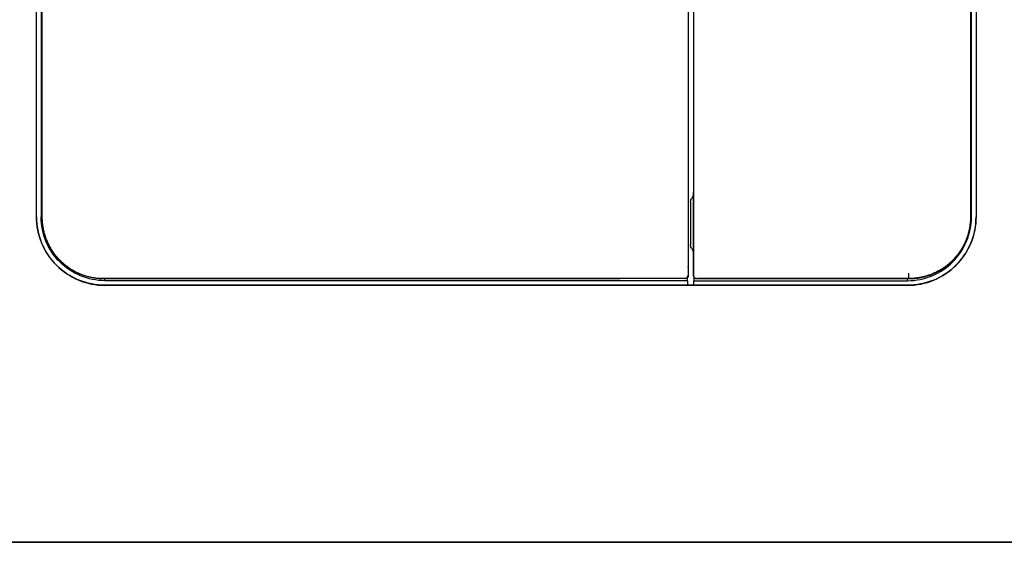
# Model space of a CAD drawing. Units: millimetres. Extents: x 0 to 250, y -250 to 0.
# Drawn here: x 61 to 148, y -158 to -112 of the extents above; entities that cross this region are included whole.
import ezdxf

# ---------------------------------------------------------------- set-up
doc = ezdxf.new("R2010")
doc.units = ezdxf.units.MM
doc.header["$MEASUREMENT"] = 0
doc.layers.add('Layer 1', color=7, linetype='Continuous')

# ---------------------------------------------------------------- blocks, each defined once
blk = doc.blocks.new('block 14')
at = {"layer": 'Layer 1', "color": 7, "lineweight": 13}
blk.add_lwpolyline([(174.957, -157.944), (19.767, -157.944)], dxfattribs=at)
blk = doc.blocks.new('block 404')
at = {"layer": 'Layer 1', "color": 7, "lineweight": 25}
blk.add_lwpolyline([(68.809, -134.75), (68.809, -134.567)], dxfattribs=at)
blk = doc.blocks.new('block 405')
at = {"layer": 'Layer 1', "color": 7, "lineweight": 25}
blk.add_lwpolyline([(139.906, -134.75), (139.906, -134.567)], dxfattribs=at)
blk = doc.blocks.new('block 407')
at = {"layer": 'Layer 1', "color": 7, "lineweight": 25}
blk.add_open_spline([(120.938, -134.266), (120.942, -134.304), (120.947, -134.342), (120.96, -134.378), (120.973, -134.413), (120.995, -134.446), (121.023, -134.472), (121.048, -134.495), (121.077, -134.511), (121.106, -134.528)], degree=3, knots=[0, 0, 0, 0, 1, 1, 1, 2, 2, 2, 3, 3, 3, 3], dxfattribs=at)
blk = doc.blocks.new('block 408')
at = {"layer": 'Layer 1', "color": 7, "lineweight": 25}
blk.add_lwpolyline([(120.927, -127.198), (120.752, -127.506)], dxfattribs=at)
blk = doc.blocks.new('block 409')
at = {"layer": 'Layer 1', "color": 7, "lineweight": 25}
blk.add_open_spline([(120.675, -127.795), (120.678, -127.744), (120.681, -127.694), (120.694, -127.645), (120.707, -127.597), (120.729, -127.551), (120.752, -127.506)], degree=3, knots=[0, 0, 0, 0, 1, 1, 1, 2, 2, 2, 2], dxfattribs=at)
blk = doc.blocks.new('block 410')
at = {"layer": 'Layer 1', "color": 7, "lineweight": 25}
blk.add_lwpolyline([(120.675, -127.795), (120.675, -131.565)], dxfattribs=at)
blk = doc.blocks.new('block 411')
at = {"layer": 'Layer 1', "color": 7, "lineweight": 25}
blk.add_open_spline([(120.752, -131.854), (120.729, -131.808), (120.707, -131.763), (120.694, -131.714), (120.681, -131.666), (120.678, -131.615), (120.675, -131.565)], degree=3, knots=[0, 0, 0, 0, 1, 1, 1, 2, 2, 2, 2], dxfattribs=at)
blk = doc.blocks.new('block 412')
at = {"layer": 'Layer 1', "color": 7, "lineweight": 25}
blk.add_lwpolyline([(120.752, -131.854), (120.926, -132.159)], dxfattribs=at)
blk = doc.blocks.new('block 414')
at = {"layer": 'Layer 1', "color": 7, "lineweight": 25}
blk.add_lwpolyline([(120.424, -134.75), (120.424, -135.158)], dxfattribs=at)
blk = doc.blocks.new('block 415')
at = {"layer": 'Layer 1', "color": 7, "lineweight": 25}
blk.add_lwpolyline([(63.156, -94.131), (63.156, -129.097)], dxfattribs=at)
blk = doc.blocks.new('block 416')
at = {"layer": 'Layer 1', "color": 7, "lineweight": 25}
blk.add_open_spline([(68.809, -134.75), (67.31, -134.75), (65.872, -134.154), (64.812, -133.094), (63.752, -132.034), (63.156, -130.596), (63.156, -129.097)], degree=3, knots=[0, 0, 0, 0, 1, 1, 1, 2, 2, 2, 2], dxfattribs=at)
blk = doc.blocks.new('block 419')
at = {"layer": 'Layer 1', "color": 7, "lineweight": 25}
blk.add_lwpolyline([(120.424, -134.75), (120.425, -134.442)], dxfattribs=at)
blk = doc.blocks.new('block 420')
at = {"layer": 'Layer 1', "color": 7, "lineweight": 25}
blk.add_lwpolyline([(120.424, -134.75), (68.809, -134.75)], dxfattribs=at)
blk = doc.blocks.new('block 421')
at = {"layer": 'Layer 1', "color": 7, "lineweight": 25}
blk.add_open_spline([(63.216, -94.012), (63.216, -95.311), (63.217, -96.61), (63.217, -97.91), (63.217, -99.209), (63.217, -100.508), (63.217, -101.808), (63.217, -103.107), (63.217, -104.407), (63.217, -105.706), (63.217, -107.005), (63.217, -108.305), (63.217, -109.604), (63.217, -110.903), (63.217, -112.203), (63.217, -113.502), (63.217, -114.801), (63.217, -116.101), (63.217, -117.4), (63.217, -118.699), (63.217, -119.999), (63.217, -121.298), (63.217, -122.597), (63.217, -123.897), (63.217, -125.196), (63.217, -126.495), (63.216, -127.795), (63.216, -129.094)], degree=3, knots=[0, 0, 0, 0, 1, 1, 1, 2, 2, 2, 3, 3, 3, 4, 4, 4, 5, 5, 5, 6, 6, 6, 7, 7, 7, 8, 8, 8, 9, 9, 9, 9], dxfattribs=at)
blk = doc.blocks.new('block 423')
at = {"layer": 'Layer 1', "color": 7, "lineweight": 25}
blk.add_open_spline([(120.482, -134.278), (120.482, -134.292), (120.481, -134.306), (120.479, -134.32), (120.477, -134.333), (120.474, -134.347), (120.47, -134.36), (120.466, -134.374), (120.462, -134.387), (120.456, -134.399), (120.45, -134.412), (120.443, -134.424), (120.436, -134.436), (120.428, -134.447), (120.42, -134.459), (120.411, -134.469), (120.402, -134.479), (120.392, -134.489), (120.382, -134.498), (120.371, -134.507), (120.36, -134.516), (120.348, -134.523), (120.337, -134.531), (120.325, -134.537), (120.312, -134.543), (120.299, -134.549), (120.286, -134.554), (120.273, -134.558), (120.26, -134.562), (120.246, -134.565), (120.232, -134.567), (120.219, -134.568), (120.205, -134.569), (120.191, -134.57)], degree=3, knots=[0, 0, 0, 0, 1, 1, 1, 2, 2, 2, 3, 3, 3, 4, 4, 4, 5, 5, 5, 6, 6, 6, 7, 7, 7, 8, 8, 8, 9, 9, 9, 10, 10, 10, 11, 11, 11, 11], dxfattribs=at)
blk = doc.blocks.new('block 426')
at = {"layer": 'Layer 1', "color": 7, "lineweight": 25}
blk.add_lwpolyline([(63.229, -129.082), (63.216, -129.094)], dxfattribs=at)
blk = doc.blocks.new('block 427')
at = {"layer": 'Layer 1', "color": 7, "lineweight": 25}
blk.add_open_spline([(68.693, -134.571), (68.332, -134.571), (67.976, -134.536), (67.626, -134.467), (67.451, -134.432), (67.278, -134.389), (67.106, -134.336), (66.934, -134.284), (66.763, -134.223), (66.597, -134.155), (66.266, -134.017), (65.951, -133.849), (65.654, -133.651), (65.356, -133.452), (65.074, -133.221), (64.822, -132.969), (64.569, -132.716), (64.342, -132.441), (64.142, -132.142), (64.042, -131.992), (63.949, -131.837), (63.864, -131.679), (63.78, -131.521), (63.703, -131.359), (63.635, -131.195), (63.566, -131.03), (63.506, -130.862), (63.454, -130.691), (63.402, -130.52), (63.358, -130.344), (63.322, -130.167), (63.252, -129.813), (63.216, -129.456), (63.216, -129.094)], degree=3, knots=[0, 0, 0, 0, 1, 1, 1, 2, 2, 2, 3, 3, 3, 4, 4, 4, 5, 5, 5, 6, 6, 6, 7, 7, 7, 8, 8, 8, 9, 9, 9, 10, 10, 10, 11, 11, 11, 11], dxfattribs=at)
blk = doc.blocks.new('block 432')
at = {"layer": 'Layer 1', "color": 7, "lineweight": 25}
blk.add_lwpolyline([(68.706, -134.559), (68.693, -134.571)], dxfattribs=at)
blk = doc.blocks.new('block 433')
at = {"layer": 'Layer 1', "color": 7, "lineweight": 25}
blk.add_open_spline([(68.693, -134.571), (70.6, -134.571), (72.506, -134.571), (74.412, -134.571), (76.318, -134.571), (78.224, -134.57), (80.131, -134.57), (82.037, -134.57), (83.943, -134.57), (85.849, -134.57), (87.756, -134.57), (89.662, -134.57), (91.568, -134.57), (93.474, -134.57), (95.38, -134.57), (97.287, -134.569), (99.193, -134.569), (101.099, -134.569), (103.005, -134.569), (104.912, -134.569), (106.818, -134.569), (108.724, -134.569), (110.63, -134.569), (112.537, -134.57), (114.443, -134.57)], degree=3, knots=[0, 0, 0, 0, 1, 1, 1, 2, 2, 2, 3, 3, 3, 4, 4, 4, 5, 5, 5, 6, 6, 6, 7, 7, 7, 8, 8, 8, 8], dxfattribs=at)
blk = doc.blocks.new('block 434')
at = {"layer": 'Layer 1', "color": 7, "lineweight": 25}
blk.add_lwpolyline([(120.191, -134.57), (114.443, -134.57)], dxfattribs=at)
blk = doc.blocks.new('block 435')
at = {"layer": 'Layer 1', "color": 7, "lineweight": 25}
blk.add_lwpolyline([(120.179, -134.557), (120.191, -134.57)], dxfattribs=at)
blk = doc.blocks.new('block 436')
at = {"layer": 'Layer 1', "color": 7, "lineweight": 25}
blk.add_lwpolyline([(120.482, -134.278), (120.47, -134.266)], dxfattribs=at)
blk = doc.blocks.new('block 437')
at = {"layer": 'Layer 1', "color": 7, "lineweight": 25}
blk.add_lwpolyline([(120.482, -133.584), (120.482, -134.278)], dxfattribs=at)
blk = doc.blocks.new('block 438')
at = {"layer": 'Layer 1', "color": 7, "lineweight": 25}
blk.add_open_spline([(120.482, -133.584), (120.482, -133.573), (120.482, -133.563), (120.482, -133.552), (120.482, -133.541), (120.482, -133.53), (120.482, -133.52)], degree=3, knots=[0, 0, 0, 0, 1, 1, 1, 2, 2, 2, 2], dxfattribs=at)
blk = doc.blocks.new('block 439')
at = {"layer": 'Layer 1', "color": 7, "lineweight": 25}
blk.add_open_spline([(120.471, -89.709), (120.471, -89.947), (120.471, -90.185), (120.471, -90.423), (120.471, -90.691), (120.471, -90.958), (120.471, -91.225), (120.471, -91.522), (120.471, -91.818), (120.471, -92.114), (120.471, -92.44), (120.471, -92.765), (120.471, -93.09), (120.471, -93.445), (120.472, -93.799), (120.472, -94.154), (120.472, -94.537), (120.472, -94.92), (120.472, -95.304), (120.472, -95.716), (120.473, -96.129), (120.473, -96.541), (120.473, -96.983), (120.473, -97.424), (120.473, -97.866), (120.474, -98.336), (120.474, -98.807), (120.474, -99.277), (120.474, -99.777), (120.475, -100.276), (120.475, -100.776), (120.475, -101.434), (120.476, -102.092), (120.476, -102.75), (120.476, -103.393), (120.477, -104.035), (120.477, -104.677), (120.477, -105.303), (120.477, -105.93), (120.477, -106.556), (120.478, -107.166), (120.478, -107.776), (120.478, -108.386), (120.478, -108.981), (120.478, -109.575), (120.478, -110.169), (120.478, -110.747), (120.478, -111.325), (120.478, -111.903), (120.478, -113.649), (120.478, -115.396), (120.477, -117.141), (120.477, -119.057), (120.476, -120.972), (120.475, -122.887), (120.475, -123.438), (120.474, -123.99), (120.474, -124.541), (120.474, -125.053), (120.474, -125.565), (120.473, -126.078), (120.473, -126.55), (120.473, -127.023), (120.473, -127.496), (120.472, -127.929), (120.472, -128.362), (120.472, -128.795), (120.472, -129.189), (120.472, -129.583), (120.472, -129.977), (120.471, -130.331), (120.471, -130.686), (120.471, -131.04), (120.471, -131.355), (120.471, -131.67), (120.471, -131.985), (120.471, -132.26), (120.471, -132.536), (120.471, -132.811), (120.471, -133.048), (120.471, -133.284), (120.471, -133.52)], degree=3, knots=[0, 0, 0, 0, 1, 1, 1, 2, 2, 2, 3, 3, 3, 4, 4, 4, 5, 5, 5, 6, 6, 6, 7, 7, 7, 8, 8, 8, 9, 9, 9, 10, 10, 10, 11, 11, 11, 12, 12, 12, 13, 13, 13, 14, 14, 14, 15, 15, 15, 16, 16, 16, 17, 17, 17, 18, 18, 18, 19, 19, 19, 20, 20, 20, 21, 21, 21, 22, 22, 22, 23, 23, 23, 24, 24, 24, 25, 25, 25, 26, 26, 26, 27, 27, 27, 27], dxfattribs=at)
blk = doc.blocks.new('block 444')
at = {"layer": 'Layer 1', "color": 7, "lineweight": 25}
blk.add_open_spline([(63.229, -129.082), (63.229, -129.141), (63.23, -129.2), (63.232, -129.26), (63.233, -129.319), (63.236, -129.378), (63.24, -129.436), (63.244, -129.495), (63.249, -129.554), (63.254, -129.612), (63.26, -129.67), (63.267, -129.728), (63.274, -129.786), (63.282, -129.844), (63.29, -129.901), (63.299, -129.959), (63.309, -130.016), (63.319, -130.073), (63.33, -130.13), (63.341, -130.186), (63.353, -130.243), (63.366, -130.299), (63.378, -130.355), (63.392, -130.411), (63.406, -130.466), (63.421, -130.521), (63.436, -130.576), (63.452, -130.631), (63.468, -130.685), (63.485, -130.739), (63.503, -130.793), (63.52, -130.847), (63.539, -130.9), (63.558, -130.954), (63.577, -131.006), (63.597, -131.059), (63.618, -131.111), (63.639, -131.163), (63.66, -131.215), (63.683, -131.266), (63.705, -131.317), (63.728, -131.368), (63.752, -131.418), (63.775, -131.468), (63.8, -131.518), (63.825, -131.567), (63.85, -131.616), (63.875, -131.665), (63.902, -131.713), (63.928, -131.761), (63.955, -131.809), (63.983, -131.856), (64.011, -131.903), (64.039, -131.95), (64.068, -131.996), (64.097, -132.042), (64.126, -132.087), (64.156, -132.132), (64.186, -132.177), (64.217, -132.221), (64.248, -132.265), (64.28, -132.309), (64.311, -132.352), (64.344, -132.395), (64.376, -132.437), (64.409, -132.479), (64.443, -132.521), (64.476, -132.562), (64.51, -132.603), (64.544, -132.643), (64.579, -132.684), (64.614, -132.723), (64.649, -132.762), (64.684, -132.801), (64.72, -132.84), (64.757, -132.877), (64.793, -132.915), (64.83, -132.952), (64.867, -132.989), (64.941, -133.061), (65.017, -133.132), (65.095, -133.2), (65.173, -133.269), (65.254, -133.336), (65.336, -133.4), (65.419, -133.465), (65.504, -133.527), (65.591, -133.587), (65.678, -133.648), (65.767, -133.706), (65.858, -133.761), (65.95, -133.817), (66.043, -133.87), (66.138, -133.92), (66.233, -133.971), (66.33, -134.018), (66.429, -134.063), (66.528, -134.109), (66.628, -134.151), (66.73, -134.19), (66.833, -134.23), (66.937, -134.267), (67.041, -134.3), (67.147, -134.334), (67.254, -134.364), (67.361, -134.391), (67.47, -134.419), (67.579, -134.443), (67.689, -134.464), (67.8, -134.485), (67.911, -134.502), (68.023, -134.516), (68.136, -134.531), (68.249, -134.542), (68.362, -134.548), (68.477, -134.555), (68.591, -134.557), (68.706, -134.559)], degree=3, knots=[0, 0, 0, 0, 1, 1, 1, 2, 2, 2, 3, 3, 3, 4, 4, 4, 5, 5, 5, 6, 6, 6, 7, 7, 7, 8, 8, 8, 9, 9, 9, 10, 10, 10, 11, 11, 11, 12, 12, 12, 13, 13, 13, 14, 14, 14, 15, 15, 15, 16, 16, 16, 17, 17, 17, 18, 18, 18, 19, 19, 19, 20, 20, 20, 21, 21, 21, 22, 22, 22, 23, 23, 23, 24, 24, 24, 25, 25, 25, 26, 26, 26, 27, 27, 27, 28, 28, 28, 29, 29, 29, 30, 30, 30, 31, 31, 31, 32, 32, 32, 33, 33, 33, 34, 34, 34, 35, 35, 35, 36, 36, 36, 37, 37, 37, 38, 38, 38, 39, 39, 39, 39], dxfattribs=at)
blk = doc.blocks.new('block 445')
at = {"layer": 'Layer 1', "color": 7, "lineweight": 25}
blk.add_open_spline([(63.229, -129.082), (63.229, -127.783), (63.229, -126.485), (63.229, -125.186), (63.229, -123.888), (63.229, -122.59), (63.229, -121.291), (63.229, -119.993), (63.229, -118.694), (63.229, -117.396), (63.23, -116.097), (63.23, -114.799), (63.23, -113.501), (63.23, -112.202), (63.23, -110.904), (63.23, -109.605), (63.23, -108.307), (63.23, -107.008), (63.229, -105.71), (63.229, -104.412), (63.229, -103.113), (63.229, -101.815), (63.229, -100.516), (63.229, -99.218), (63.229, -97.919), (63.229, -96.621), (63.229, -95.323), (63.229, -94.024)], degree=3, knots=[0, 0, 0, 0, 1, 1, 1, 2, 2, 2, 3, 3, 3, 4, 4, 4, 5, 5, 5, 6, 6, 6, 7, 7, 7, 8, 8, 8, 9, 9, 9, 9], dxfattribs=at)
blk = doc.blocks.new('block 447')
at = {"layer": 'Layer 1', "color": 7, "lineweight": 25}
blk.add_open_spline([(120.179, -134.557), (120.255, -134.557), (120.331, -134.526), (120.385, -134.472), (120.439, -134.418), (120.47, -134.342), (120.47, -134.266)], degree=3, knots=[0, 0, 0, 0, 1, 1, 1, 2, 2, 2, 2], dxfattribs=at)
blk = doc.blocks.new('block 449')
at = {"layer": 'Layer 1', "color": 7, "lineweight": 25}
blk.add_open_spline([(120.179, -134.557), (118.272, -134.557), (116.366, -134.557), (114.459, -134.557), (112.553, -134.557), (110.647, -134.557), (108.74, -134.557), (106.834, -134.557), (104.927, -134.557), (103.021, -134.557), (101.115, -134.557), (99.208, -134.557), (97.302, -134.557), (95.395, -134.557), (93.489, -134.557), (91.583, -134.557), (89.676, -134.557), (87.77, -134.557), (85.863, -134.558), (83.957, -134.558), (82.051, -134.558), (80.144, -134.558), (78.238, -134.558), (76.331, -134.558), (74.425, -134.558), (72.519, -134.559), (70.612, -134.559), (68.706, -134.559)], degree=3, knots=[0, 0, 0, 0, 1, 1, 1, 2, 2, 2, 3, 3, 3, 4, 4, 4, 5, 5, 5, 6, 6, 6, 7, 7, 7, 8, 8, 8, 9, 9, 9, 9], dxfattribs=at)
blk = doc.blocks.new('block 450')
at = {"layer": 'Layer 1', "color": 7, "lineweight": 25}
blk.add_open_spline([(120.47, -88.84), (120.47, -90.216), (120.47, -91.593), (120.47, -92.969), (120.469, -94.346), (120.469, -95.723), (120.469, -97.099), (120.469, -98.476), (120.469, -99.852), (120.469, -101.229), (120.469, -102.605), (120.469, -103.982), (120.469, -105.358), (120.469, -106.735), (120.469, -108.112), (120.469, -109.488), (120.469, -110.865), (120.469, -112.241), (120.469, -113.618), (120.469, -114.994), (120.469, -116.371), (120.469, -117.747), (120.469, -119.124), (120.469, -120.501), (120.469, -121.877), (120.469, -123.254), (120.469, -124.63), (120.469, -126.007), (120.469, -127.383), (120.469, -128.76), (120.47, -130.136), (120.47, -131.513), (120.47, -132.89), (120.47, -134.266)], degree=3, knots=[0, 0, 0, 0, 1, 1, 1, 2, 2, 2, 3, 3, 3, 4, 4, 4, 5, 5, 5, 6, 6, 6, 7, 7, 7, 8, 8, 8, 9, 9, 9, 10, 10, 10, 11, 11, 11, 11], dxfattribs=at)
blk = doc.blocks.new('block 452')
at = {"layer": 'Layer 1', "color": 7, "lineweight": 25}
blk.add_lwpolyline([(120.984, -135.158), (120.984, -134.75)], dxfattribs=at)
blk = doc.blocks.new('block 453')
at = {"layer": 'Layer 1', "color": 7, "lineweight": 25}
blk.add_lwpolyline([(145.559, -129.097), (145.559, -94.131)], dxfattribs=at)
blk = doc.blocks.new('block 455')
at = {"layer": 'Layer 1', "color": 7, "lineweight": 25}
blk.add_open_spline([(139.906, -134.75), (141.405, -134.75), (142.843, -134.154), (143.903, -133.094), (144.963, -132.034), (145.559, -130.596), (145.559, -129.097)], degree=3, knots=[0, 0, 0, 0, 1, 1, 1, 2, 2, 2, 2], dxfattribs=at)
blk = doc.blocks.new('block 456')
at = {"layer": 'Layer 1', "color": 7, "lineweight": 25}
blk.add_lwpolyline([(120.983, -134.442), (120.984, -134.75)], dxfattribs=at)
blk = doc.blocks.new('block 457')
at = {"layer": 'Layer 1', "color": 7, "lineweight": 25}
blk.add_lwpolyline([(120.984, -134.75), (139.906, -134.75)], dxfattribs=at)
blk = doc.blocks.new('block 460')
at = {"layer": 'Layer 1', "color": 7, "lineweight": 25}
blk.add_open_spline([(145.504, -129.094), (145.504, -127.795), (145.504, -126.496), (145.504, -125.197), (145.504, -123.898), (145.504, -122.598), (145.504, -121.299), (145.504, -120), (145.504, -118.701), (145.503, -117.402), (145.503, -116.103), (145.503, -114.804), (145.503, -113.505), (145.503, -112.205), (145.503, -110.906), (145.503, -109.607), (145.503, -108.308), (145.503, -107.009), (145.503, -105.71), (145.504, -104.411), (145.504, -103.111), (145.504, -101.812), (145.504, -100.513), (145.504, -99.214), (145.504, -97.915), (145.504, -96.616), (145.504, -95.317), (145.504, -94.018)], degree=3, knots=[0, 0, 0, 0, 1, 1, 1, 2, 2, 2, 3, 3, 3, 4, 4, 4, 5, 5, 5, 6, 6, 6, 7, 7, 7, 8, 8, 8, 9, 9, 9, 9], dxfattribs=at)
blk = doc.blocks.new('block 462')
at = {"layer": 'Layer 1', "color": 7, "lineweight": 25}
blk.add_open_spline([(121.217, -134.57), (122.784, -134.57), (124.352, -134.57), (125.919, -134.57), (127.487, -134.57), (129.054, -134.57), (130.622, -134.57), (132.189, -134.571), (133.757, -134.571), (135.325, -134.571), (136.892, -134.571), (138.46, -134.571), (140.027, -134.571)], degree=3, knots=[0, 0, 0, 0, 1, 1, 1, 2, 2, 2, 3, 3, 3, 4, 4, 4, 4], dxfattribs=at)
blk = doc.blocks.new('block 466')
at = {"layer": 'Layer 1', "color": 7, "lineweight": 25}
blk.add_open_spline([(120.925, -134.278), (120.926, -134.292), (120.926, -134.305), (120.928, -134.319), (120.93, -134.332), (120.933, -134.345), (120.936, -134.358), (120.94, -134.371), (120.945, -134.383), (120.95, -134.395), (120.955, -134.407), (120.961, -134.419), (120.968, -134.43), (120.975, -134.441), (120.982, -134.452), (120.99, -134.462), (120.998, -134.472), (121.007, -134.481), (121.016, -134.49), (121.026, -134.499), (121.035, -134.507), (121.045, -134.514), (121.056, -134.522), (121.066, -134.528), (121.077, -134.534), (121.088, -134.54), (121.099, -134.545), (121.111, -134.55), (121.122, -134.554), (121.134, -134.558), (121.146, -134.561), (121.157, -134.564), (121.169, -134.566), (121.181, -134.568), (121.193, -134.569), (121.205, -134.569), (121.217, -134.57)], degree=3, knots=[0, 0, 0, 0, 1, 1, 1, 2, 2, 2, 3, 3, 3, 4, 4, 4, 5, 5, 5, 6, 6, 6, 7, 7, 7, 8, 8, 8, 9, 9, 9, 10, 10, 10, 11, 11, 11, 12, 12, 12, 12], dxfattribs=at)
blk = doc.blocks.new('block 467')
at = {"layer": 'Layer 1', "color": 7, "lineweight": 25}
blk.add_lwpolyline([(121.217, -134.57), (121.229, -134.557)], dxfattribs=at)
blk = doc.blocks.new('block 471')
at = {"layer": 'Layer 1', "color": 7, "lineweight": 25}
blk.add_open_spline([(140.027, -134.571), (140.086, -134.571), (140.144, -134.57), (140.202, -134.569), (140.26, -134.567), (140.318, -134.564), (140.376, -134.56), (140.434, -134.556), (140.492, -134.552), (140.55, -134.546), (140.607, -134.541), (140.664, -134.534), (140.722, -134.527), (140.779, -134.52), (140.836, -134.512), (140.893, -134.503), (140.949, -134.494), (141.006, -134.484), (141.062, -134.473), (141.118, -134.462), (141.174, -134.45), (141.229, -134.438), (141.285, -134.425), (141.34, -134.412), (141.395, -134.398), (141.45, -134.384), (141.505, -134.369), (141.559, -134.353), (141.613, -134.337), (141.667, -134.321), (141.721, -134.303), (141.774, -134.286), (141.828, -134.267), (141.881, -134.248), (141.933, -134.23), (141.986, -134.21), (142.038, -134.189), (142.09, -134.169), (142.141, -134.147), (142.193, -134.125), (142.244, -134.103), (142.294, -134.081), (142.345, -134.057), (142.395, -134.034), (142.445, -134.01), (142.494, -133.985), (142.544, -133.96), (142.592, -133.934), (142.641, -133.908), (142.689, -133.882), (142.737, -133.855), (142.785, -133.827), (142.832, -133.799), (142.879, -133.771), (142.925, -133.742), (142.972, -133.713), (143.017, -133.684), (143.063, -133.654), (143.108, -133.624), (143.153, -133.593), (143.197, -133.561), (143.241, -133.53), (143.285, -133.498), (143.328, -133.465), (143.371, -133.433), (143.414, -133.4), (143.456, -133.366), (143.498, -133.333), (143.539, -133.298), (143.58, -133.263), (143.62, -133.229), (143.661, -133.194), (143.7, -133.158), (143.74, -133.122), (143.779, -133.086), (143.817, -133.049), (143.856, -133.012), (143.893, -132.975), (143.931, -132.937), (144.003, -132.864), (144.073, -132.788), (144.141, -132.711), (144.21, -132.632), (144.276, -132.552), (144.341, -132.47), (144.405, -132.388), (144.468, -132.303), (144.528, -132.217), (144.588, -132.129), (144.646, -132.04), (144.701, -131.95), (144.757, -131.858), (144.81, -131.765), (144.861, -131.671), (144.912, -131.575), (144.96, -131.478), (145.005, -131.38), (145.05, -131.281), (145.093, -131.18), (145.133, -131.078), (145.172, -130.976), (145.209, -130.872), (145.243, -130.767), (145.277, -130.661), (145.308, -130.554), (145.335, -130.446), (145.363, -130.337), (145.387, -130.227), (145.408, -130.117), (145.429, -130.006), (145.447, -129.894), (145.461, -129.781), (145.476, -129.668), (145.487, -129.554), (145.493, -129.44), (145.5, -129.325), (145.502, -129.209), (145.504, -129.094)], degree=3, knots=[0, 0, 0, 0, 1, 1, 1, 2, 2, 2, 3, 3, 3, 4, 4, 4, 5, 5, 5, 6, 6, 6, 7, 7, 7, 8, 8, 8, 9, 9, 9, 10, 10, 10, 11, 11, 11, 12, 12, 12, 13, 13, 13, 14, 14, 14, 15, 15, 15, 16, 16, 16, 17, 17, 17, 18, 18, 18, 19, 19, 19, 20, 20, 20, 21, 21, 21, 22, 22, 22, 23, 23, 23, 24, 24, 24, 25, 25, 25, 26, 26, 26, 27, 27, 27, 28, 28, 28, 29, 29, 29, 30, 30, 30, 31, 31, 31, 32, 32, 32, 33, 33, 33, 34, 34, 34, 35, 35, 35, 36, 36, 36, 37, 37, 37, 38, 38, 38, 39, 39, 39, 39], dxfattribs=at)
blk = doc.blocks.new('block 472')
at = {"layer": 'Layer 1', "color": 7, "lineweight": 25}
blk.add_lwpolyline([(145.504, -129.094), (145.492, -129.082)], dxfattribs=at)
blk = doc.blocks.new('block 473')
at = {"layer": 'Layer 1', "color": 7, "lineweight": 25}
blk.add_lwpolyline([(140.027, -134.571), (140.015, -134.559)], dxfattribs=at)
blk = doc.blocks.new('block 474')
at = {"layer": 'Layer 1', "color": 7, "lineweight": 25}
blk.add_open_spline([(120.937, -133.585), (120.937, -133.579), (120.936, -133.572), (120.935, -133.565), (120.935, -133.559), (120.934, -133.553), (120.934, -133.545), (120.933, -133.539), (120.933, -133.533), (120.933, -133.526), (120.932, -133.52), (120.932, -133.514), (120.932, -133.506), (120.931, -133.501), (120.931, -133.495), (120.931, -133.487), (120.931, -133.482), (120.931, -133.476), (120.93, -133.469), (120.93, -133.463), (120.93, -133.456), (120.93, -133.45), (120.93, -133.442), (120.93, -133.435), (120.93, -133.428), (120.931, -133.418), (120.931, -133.411), (120.931, -133.405), (120.931, -133.395), (120.932, -133.387), (120.932, -133.379), (120.932, -133.369), (120.933, -133.36), (120.933, -133.352), (120.934, -133.342), (120.934, -133.332), (120.935, -133.323), (120.936, -133.313), (120.936, -133.303), (120.937, -133.293)], degree=3, knots=[0, 0, 0, 0, 1, 1, 1, 2, 2, 2, 3, 3, 3, 4, 4, 4, 5, 5, 5, 6, 6, 6, 7, 7, 7, 8, 8, 8, 9, 9, 9, 10, 10, 10, 11, 11, 11, 12, 12, 12, 13, 13, 13, 13], dxfattribs=at)
blk = doc.blocks.new('block 475')
at = {"layer": 'Layer 1', "color": 7, "lineweight": 25}
blk.add_lwpolyline([(120.925, -133.585), (120.925, -134.278)], dxfattribs=at)
blk = doc.blocks.new('block 476')
at = {"layer": 'Layer 1', "color": 7, "lineweight": 25}
blk.add_lwpolyline([(120.938, -134.266), (120.925, -134.278)], dxfattribs=at)
blk = doc.blocks.new('block 480')
at = {"layer": 'Layer 1', "color": 7, "lineweight": 25}
blk.add_open_spline([(120.925, -89.709), (120.925, -89.932), (120.925, -90.155), (120.926, -90.378), (120.926, -90.63), (120.926, -90.883), (120.926, -91.135), (120.926, -91.417), (120.926, -91.699), (120.926, -91.98), (120.926, -92.292), (120.926, -92.603), (120.926, -92.914), (120.926, -93.254), (120.926, -93.595), (120.926, -93.936), (120.927, -94.306), (120.927, -94.676), (120.927, -95.045), (120.927, -95.445), (120.927, -95.844), (120.927, -96.243), (120.928, -96.672), (120.928, -97.101), (120.928, -97.53), (120.928, -97.988), (120.928, -98.446), (120.929, -98.904), (120.929, -99.391), (120.929, -99.879), (120.929, -100.366), (120.93, -101.008), (120.93, -101.649), (120.93, -102.291), (120.931, -102.92), (120.931, -103.55), (120.931, -104.179), (120.931, -104.797), (120.931, -105.414), (120.932, -106.032), (120.932, -106.637), (120.932, -107.242), (120.932, -107.848), (120.932, -108.441), (120.932, -109.034), (120.932, -109.627), (120.932, -110.208), (120.932, -110.79), (120.932, -111.371), (120.932, -113.121), (120.932, -114.871), (120.932, -116.621), (120.931, -118.561), (120.93, -120.501), (120.929, -122.44), (120.929, -122.999), (120.929, -123.558), (120.929, -124.116), (120.928, -124.636), (120.928, -125.155), (120.928, -125.675), (120.928, -126.155), (120.927, -126.635), (120.927, -127.116), (120.927, -127.557), (120.927, -127.998), (120.927, -128.439), (120.927, -128.841), (120.926, -129.243), (120.926, -129.645), (120.926, -130.008), (120.926, -130.37), (120.926, -130.733), (120.926, -131.057), (120.926, -131.38), (120.926, -131.704), (120.926, -131.988), (120.926, -132.273), (120.926, -132.557), (120.926, -132.802), (120.926, -133.048), (120.926, -133.293)], degree=3, knots=[0, 0, 0, 0, 1, 1, 1, 2, 2, 2, 3, 3, 3, 4, 4, 4, 5, 5, 5, 6, 6, 6, 7, 7, 7, 8, 8, 8, 9, 9, 9, 10, 10, 10, 11, 11, 11, 12, 12, 12, 13, 13, 13, 14, 14, 14, 15, 15, 15, 16, 16, 16, 17, 17, 17, 18, 18, 18, 19, 19, 19, 20, 20, 20, 21, 21, 21, 22, 22, 22, 23, 23, 23, 24, 24, 24, 25, 25, 25, 26, 26, 26, 27, 27, 27, 27], dxfattribs=at)
blk = doc.blocks.new('block 482')
at = {"layer": 'Layer 1', "color": 7, "lineweight": 25}
blk.add_open_spline([(145.492, -129.082), (145.491, -129.141), (145.491, -129.2), (145.489, -129.26), (145.487, -129.319), (145.484, -129.378), (145.48, -129.437), (145.477, -129.495), (145.472, -129.554), (145.466, -129.612), (145.461, -129.67), (145.454, -129.728), (145.446, -129.786), (145.439, -129.844), (145.431, -129.902), (145.421, -129.959), (145.412, -130.016), (145.402, -130.073), (145.391, -130.13), (145.38, -130.187), (145.368, -130.243), (145.355, -130.299), (145.342, -130.355), (145.329, -130.411), (145.314, -130.466), (145.3, -130.522), (145.284, -130.577), (145.268, -130.631), (145.252, -130.686), (145.235, -130.74), (145.218, -130.794), (145.2, -130.848), (145.181, -130.901), (145.162, -130.954), (145.143, -131.007), (145.123, -131.059), (145.102, -131.112), (145.081, -131.164), (145.06, -131.215), (145.038, -131.267), (145.015, -131.318), (144.992, -131.368), (144.969, -131.419), (144.945, -131.469), (144.921, -131.518), (144.896, -131.568), (144.871, -131.617), (144.845, -131.666), (144.818, -131.714), (144.792, -131.762), (144.765, -131.81), (144.737, -131.857), (144.71, -131.904), (144.681, -131.95), (144.652, -131.997), (144.623, -132.043), (144.594, -132.088), (144.564, -132.133), (144.534, -132.178), (144.503, -132.222), (144.471, -132.266), (144.44, -132.31), (144.408, -132.353), (144.376, -132.396), (144.344, -132.438), (144.311, -132.48), (144.277, -132.522), (144.244, -132.563), (144.21, -132.604), (144.175, -132.644), (144.141, -132.685), (144.106, -132.724), (144.071, -132.763), (144.035, -132.802), (143.999, -132.841), (143.963, -132.878), (143.927, -132.916), (143.89, -132.953), (143.853, -132.99), (143.779, -133.062), (143.703, -133.133), (143.625, -133.201), (143.546, -133.27), (143.466, -133.337), (143.384, -133.401), (143.3, -133.466), (143.215, -133.528), (143.129, -133.588), (143.041, -133.648), (142.952, -133.706), (142.861, -133.761), (142.77, -133.817), (142.677, -133.87), (142.582, -133.92), (142.486, -133.971), (142.389, -134.019), (142.291, -134.064), (142.192, -134.109), (142.091, -134.151), (141.99, -134.191), (141.887, -134.23), (141.783, -134.267), (141.679, -134.3), (141.573, -134.334), (141.466, -134.364), (141.359, -134.392), (141.25, -134.419), (141.141, -134.443), (141.031, -134.464), (140.921, -134.485), (140.809, -134.502), (140.697, -134.516), (140.585, -134.531), (140.472, -134.542), (140.358, -134.548), (140.244, -134.555), (140.129, -134.557), (140.015, -134.559)], degree=3, knots=[0, 0, 0, 0, 1, 1, 1, 2, 2, 2, 3, 3, 3, 4, 4, 4, 5, 5, 5, 6, 6, 6, 7, 7, 7, 8, 8, 8, 9, 9, 9, 10, 10, 10, 11, 11, 11, 12, 12, 12, 13, 13, 13, 14, 14, 14, 15, 15, 15, 16, 16, 16, 17, 17, 17, 18, 18, 18, 19, 19, 19, 20, 20, 20, 21, 21, 21, 22, 22, 22, 23, 23, 23, 24, 24, 24, 25, 25, 25, 26, 26, 26, 27, 27, 27, 28, 28, 28, 29, 29, 29, 30, 30, 30, 31, 31, 31, 32, 32, 32, 33, 33, 33, 34, 34, 34, 35, 35, 35, 36, 36, 36, 37, 37, 37, 38, 38, 38, 39, 39, 39, 39], dxfattribs=at)
blk = doc.blocks.new('block 483')
at = {"layer": 'Layer 1', "color": 7, "lineweight": 25}
blk.add_open_spline([(145.492, -94.03), (145.492, -95.328), (145.492, -96.626), (145.492, -97.925), (145.491, -99.223), (145.491, -100.521), (145.491, -101.819), (145.491, -103.117), (145.491, -104.416), (145.491, -105.714), (145.491, -107.012), (145.491, -108.31), (145.491, -109.609), (145.491, -110.907), (145.491, -112.205), (145.491, -113.503), (145.491, -114.801), (145.491, -116.1), (145.491, -117.398), (145.491, -118.696), (145.491, -119.994), (145.491, -121.292), (145.491, -122.591), (145.491, -123.889), (145.492, -125.187), (145.492, -126.485), (145.492, -127.784), (145.492, -129.082)], degree=3, knots=[0, 0, 0, 0, 1, 1, 1, 2, 2, 2, 3, 3, 3, 4, 4, 4, 5, 5, 5, 6, 6, 6, 7, 7, 7, 8, 8, 8, 9, 9, 9, 9], dxfattribs=at)
blk = doc.blocks.new('block 485')
at = {"layer": 'Layer 1', "color": 7, "lineweight": 25}
blk.add_open_spline([(140.015, -134.559), (138.449, -134.559), (136.884, -134.559), (135.318, -134.558), (133.753, -134.558), (132.187, -134.558), (130.622, -134.558), (129.056, -134.558), (127.491, -134.558), (125.925, -134.558), (124.36, -134.558), (122.795, -134.558), (121.229, -134.557)], degree=3, knots=[0, 0, 0, 0, 1, 1, 1, 2, 2, 2, 3, 3, 3, 4, 4, 4, 4], dxfattribs=at)
blk = doc.blocks.new('block 486')
at = {"layer": 'Layer 1', "color": 7, "lineweight": 25}
blk.add_open_spline([(140.015, -134.559), (140.018, -134.405), (140.018, -134.251), (140.018, -134.096)], degree=3, dxfattribs=at)
blk = doc.blocks.new('block 488')
at = {"layer": 'Layer 1', "color": 7, "lineweight": 25}
blk.add_open_spline([(121.106, -134.528), (121.11, -134.53), (121.114, -134.533), (121.118, -134.535), (121.15, -134.555), (121.189, -134.556), (121.229, -134.557)], degree=3, knots=[0, 0, 0, 0, 1, 1, 1, 2, 2, 2, 2], dxfattribs=at)
blk = doc.blocks.new('block 489')
at = {"layer": 'Layer 1', "color": 7, "lineweight": 25}
blk.add_open_spline([(120.938, -88.846), (120.94, -103.985), (120.94, -119.126), (120.938, -134.266)], degree=3, dxfattribs=at)
blk = doc.blocks.new('block 490')
at = {"layer": 'Layer 1', "color": 7, "lineweight": 25}
blk.add_lwpolyline([(62.748, -129.097), (62.748, -94.131)], dxfattribs=at)
blk = doc.blocks.new('block 494')
at = {"layer": 'Layer 1', "color": 7, "lineweight": 25}
blk.add_open_spline([(68.809, -135.158), (68.015, -135.158), (67.222, -135), (66.489, -134.696), (65.756, -134.393), (65.084, -133.944), (64.523, -133.383), (63.962, -132.822), (63.513, -132.149), (63.209, -131.416), (62.906, -130.683), (62.748, -129.89), (62.748, -129.097)], degree=3, knots=[0, 0, 0, 0, 1, 1, 1, 2, 2, 2, 3, 3, 3, 4, 4, 4, 4], dxfattribs=at)
blk = doc.blocks.new('block 495')
at = {"layer": 'Layer 1', "color": 7, "lineweight": 25}
blk.add_lwpolyline([(62.748, -129.097), (62.742, -129.097)], dxfattribs=at)
blk = doc.blocks.new('block 496')
at = {"layer": 'Layer 1', "color": 7, "lineweight": 25}
blk.add_lwpolyline([(139.906, -135.158), (68.809, -135.158)], dxfattribs=at)
blk = doc.blocks.new('block 497')
at = {"layer": 'Layer 1', "color": 7, "lineweight": 25}
blk.add_lwpolyline([(68.809, -135.158), (68.809, -135.163)], dxfattribs=at)
blk = doc.blocks.new('block 501')
at = {"layer": 'Layer 1', "color": 7, "lineweight": 25}
blk.add_lwpolyline([(145.967, -94.131), (145.967, -129.097)], dxfattribs=at)
blk = doc.blocks.new('block 503')
at = {"layer": 'Layer 1', "color": 7, "lineweight": 25}
blk.add_open_spline([(145.967, -129.097), (145.967, -129.89), (145.809, -130.683), (145.505, -131.416), (145.202, -132.149), (144.753, -132.822), (144.192, -133.383), (143.631, -133.944), (142.958, -134.393), (142.225, -134.696), (141.492, -135), (140.699, -135.158), (139.906, -135.158)], degree=3, knots=[0, 0, 0, 0, 1, 1, 1, 2, 2, 2, 3, 3, 3, 4, 4, 4, 4], dxfattribs=at)
blk = doc.blocks.new('block 504')
at = {"layer": 'Layer 1', "color": 7, "lineweight": 25}
blk.add_lwpolyline([(139.906, -135.158), (139.906, -135.163)], dxfattribs=at)
blk = doc.blocks.new('block 505')
at = {"layer": 'Layer 1', "color": 7, "lineweight": 25}
blk.add_lwpolyline([(145.967, -129.097), (145.972, -129.097)], dxfattribs=at)
blk = doc.blocks.new('block 508')
at = {"layer": 'Layer 1', "color": 7, "lineweight": 25}
blk.add_open_spline([(62.742, -129.097), (62.742, -129.89), (62.9, -130.685), (63.204, -131.418), (63.508, -132.152), (63.957, -132.825), (64.519, -133.387), (65.081, -133.948), (65.754, -134.398), (66.487, -134.702), (67.221, -135.006), (68.015, -135.163), (68.809, -135.163)], degree=3, knots=[0, 0, 0, 0, 1, 1, 1, 2, 2, 2, 3, 3, 3, 4, 4, 4, 4], dxfattribs=at)
blk = doc.blocks.new('block 509')
at = {"layer": 'Layer 1', "color": 7, "lineweight": 25}
blk.add_open_spline([(139.906, -135.163), (140.699, -135.163), (141.494, -135.006), (142.227, -134.702), (142.961, -134.398), (143.634, -133.948), (144.196, -133.387), (144.757, -132.825), (145.207, -132.152), (145.511, -131.418), (145.815, -130.685), (145.972, -129.89), (145.972, -129.097)], degree=3, knots=[0, 0, 0, 0, 1, 1, 1, 2, 2, 2, 3, 3, 3, 4, 4, 4, 4], dxfattribs=at)
blk = doc.blocks.new('block 510')
at = {"layer": 'Layer 1', "color": 7, "lineweight": 25}
blk.add_lwpolyline([(139.906, -135.163), (104.357, -135.163)], dxfattribs=at)
blk = doc.blocks.new('block 513')
at = {"layer": 'Layer 1', "color": 7, "lineweight": 25}
blk.add_open_spline([(62.742, -129.097), (62.742, -126.183), (62.742, -123.269), (62.742, -120.356), (62.742, -117.442), (62.742, -114.528), (62.742, -111.614), (62.742, -108.7), (62.742, -105.786), (62.742, -102.873), (62.742, -99.959), (62.742, -97.045), (62.742, -94.131)], degree=3, knots=[0, 0, 0, 0, 1, 1, 1, 2, 2, 2, 3, 3, 3, 4, 4, 4, 4], dxfattribs=at)
blk = doc.blocks.new('block 514')
at = {"layer": 'Layer 1', "color": 7, "lineweight": 25}
blk.add_lwpolyline([(104.357, -135.163), (86.583, -135.163), (80.741, -135.163), (77.696, -135.163), (69.76, -135.163), (68.809, -135.163)], dxfattribs=at)
blk = doc.blocks.new('block 515')
at = {"layer": 'Layer 1', "color": 7, "lineweight": 25}
blk.add_open_spline([(145.972, -94.131), (145.972, -97.045), (145.972, -99.959), (145.972, -102.873), (145.972, -105.787), (145.972, -108.7), (145.972, -111.614), (145.972, -114.528), (145.972, -117.442), (145.972, -120.356), (145.972, -123.269), (145.972, -126.183), (145.972, -129.097)], degree=3, knots=[0, 0, 0, 0, 1, 1, 1, 2, 2, 2, 3, 3, 3, 4, 4, 4, 4], dxfattribs=at)
blk = doc.blocks.new('block 526')
at = {"layer": 'Layer 1', "color": 7, "lineweight": 25}
blk.add_open_spline([(34.717, -157.944), (36.928, -157.943), (39.139, -157.942), (41.349, -157.942), (43.56, -157.941), (45.771, -157.941), (47.982, -157.94), (50.193, -157.94), (52.403, -157.94), (54.614, -157.939), (56.825, -157.939), (59.036, -157.938), (61.247, -157.938), (63.457, -157.938), (65.668, -157.937), (67.879, -157.937), (70.09, -157.937), (72.301, -157.936), (74.511, -157.936), (76.722, -157.936), (78.933, -157.936), (81.144, -157.936), (83.355, -157.935), (85.565, -157.935), (87.776, -157.935), (89.987, -157.935), (92.198, -157.935), (94.409, -157.935), (96.62, -157.935), (98.83, -157.935), (101.041, -157.935), (103.252, -157.935), (105.463, -157.935), (107.674, -157.935), (109.884, -157.935), (112.095, -157.935), (114.306, -157.935), (116.517, -157.935), (118.728, -157.935), (120.938, -157.935), (123.149, -157.935), (125.36, -157.935), (127.571, -157.936), (129.782, -157.936), (131.992, -157.936), (134.203, -157.936), (136.414, -157.936), (138.625, -157.937), (140.836, -157.937), (143.047, -157.937), (145.257, -157.938), (147.468, -157.938), (149.679, -157.938), (151.89, -157.939), (154.101, -157.939), (156.311, -157.94), (158.522, -157.94), (160.733, -157.94), (162.944, -157.941), (165.155, -157.941), (167.365, -157.942), (169.576, -157.942), (171.787, -157.943), (173.998, -157.944)], degree=3, knots=[0, 0, 0, 0, 1, 1, 1, 2, 2, 2, 3, 3, 3, 4, 4, 4, 5, 5, 5, 6, 6, 6, 7, 7, 7, 8, 8, 8, 9, 9, 9, 10, 10, 10, 11, 11, 11, 12, 12, 12, 13, 13, 13, 14, 14, 14, 15, 15, 15, 16, 16, 16, 17, 17, 17, 18, 18, 18, 19, 19, 19, 20, 20, 20, 21, 21, 21, 21], dxfattribs=at)
blk = doc.blocks.new('block 539')
at = {"layer": 'Layer 1', "color": 7, "lineweight": 25}
blk.add_open_spline([(34.751, -157.909), (81.153, -157.895), (127.562, -157.895), (173.964, -157.909)], degree=3, dxfattribs=at)
blk = doc.blocks.new('block 3')
at = {"layer": 'Layer 1'}
for name in ['block 14', 'block 450', 'block 489', 'block 439', 'block 480', 'block 513', 'block 490', 'block 415', 'block 421', 'block 445', 'block 483', 'block 460', 'block 453', 'block 501', 'block 515', 'block 408', 'block 409', 'block 410', 'block 495', 'block 508', 'block 494', 'block 416', 'block 426', 'block 427', 'block 444', 'block 455', 'block 503', 'block 509', 'block 482', 'block 471', 'block 472', 'block 505', 'block 411', 'block 412', 'block 474', 'block 447', 'block 423', 'block 436', 'block 438', 'block 437', 'block 475', 'block 476', 'block 466', 'block 407', 'block 486', 'block 432', 'block 433', 'block 449', 'block 404', 'block 420', 'block 496', 'block 497', 'block 514', 'block 510', 'block 434', 'block 435', 'block 419', 'block 414', 'block 456', 'block 452', 'block 457', 'block 488', 'block 467', 'block 462', 'block 485', 'block 405', 'block 504', 'block 473', 'block 526', 'block 539']:
    blk.add_blockref(name, (0, 0), dxfattribs=at)

msp = doc.modelspace()

# ---------------------------------------------------------------- block references
at = {"layer": 'Layer 1'}
msp.add_blockref('block 3', (0, 0), dxfattribs=at)

doc.saveas('drawing.dxf')
